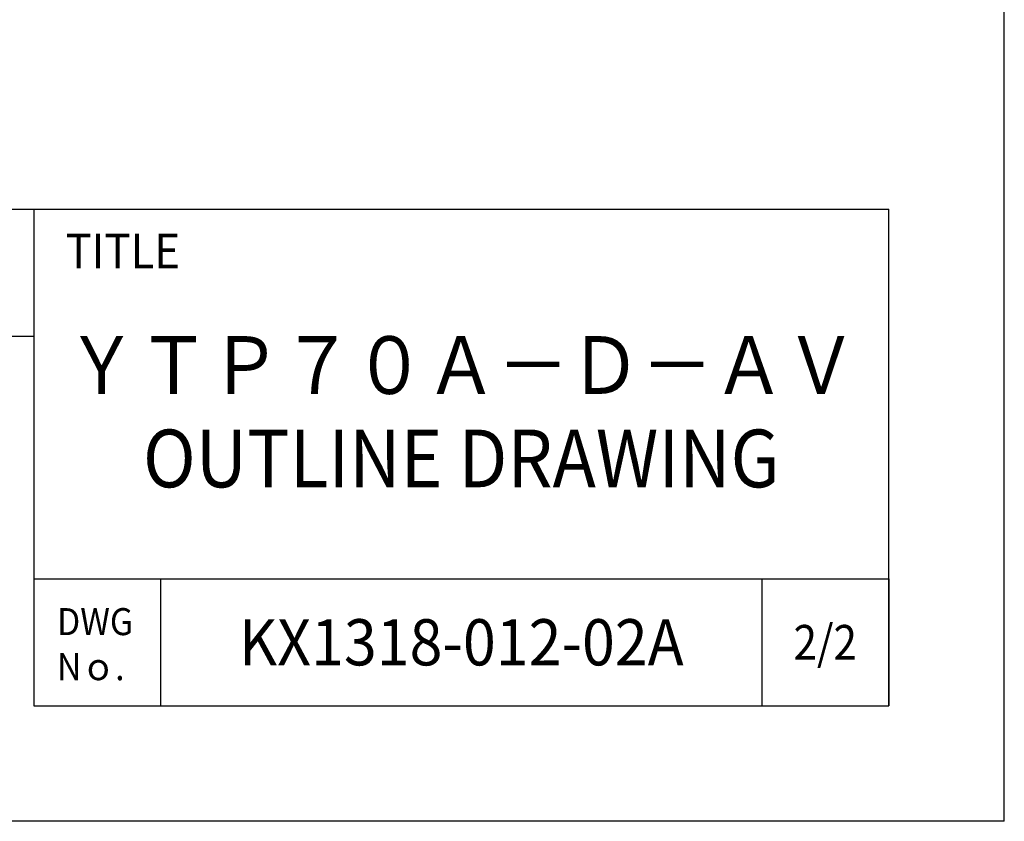
# Model space of a CAD drawing. Units: millimetres. Extents: x -1250 to 1550, y -643 to 1337.
# Drawn here: x 911 to 1550, y -643 to -123 of the extents above; entities that cross this region are included whole.
import ezdxf

# ---------------------------------------------------------------- set-up
doc = ezdxf.new("R2010")
doc.units = ezdxf.units.MM
doc.header["$LTSCALE"] = 1.365617
for name, color, linetype in [('NoLayerName_001', 7, 'Continuous'), ('NoLayerName_002', 7, 'Continuous'), ('NoLayerName_003', 7, 'Continuous')]:
    doc.layers.add(name, color=color, linetype=linetype)
doc.styles.get("Standard").update_dxf_attribs({"font": 'txt', "bigfont": 'extfont2'})

msp = doc.modelspace()

# ---------------------------------------------------------------- linework, layer by layer
at = {"layer": 'NoLayerName_001', "color": 7, "linetype": 'Continuous', "lineweight": 25}
for q in [(1550.23, 1336.71), (-1249.77, -643.29)]:
    msp.add_line((1550.23, -643.29), q, dxfattribs=at)
at = {"layer": 'NoLayerName_002', "color": 7, "linetype": 'Continuous', "lineweight": 25}
for p, q in [((642.73, -245.79), (1475.23, -245.79)), ((920.23, -245.79), (920.23, -568.29)), ((1475.23, -568.29), (1475.23, -245.79)), ((642.73, -328.29), (920.23, -328.29)), ((920.23, -485.79), (920.23, -568.29)), ((920.23, -485.79), (1475.23, -485.79)), ((1002.73, -568.29), (1002.73, -485.79)), ((1392.73, -485.79), (1392.73, -568.29)), ((1475.23, -485.79), (1475.23, -568.29)), ((920.23, -568.29), (1475.23, -568.29))]:
    msp.add_line(p, q, dxfattribs=at)

# ---------------------------------------------------------------- texts
at = {"layer": 'NoLayerName_003', "color": 7, "lineweight": 25, "line_spacing_factor": 0.6}
for s, insert, char_height, width, attachment_point in [('\\A1;\\W0.924083;\\T0.924083;TITLE', (940.79, -261.75), 22.5, 94.1456, 1), ('\\A1;\\W0.912871;\\T0.912871;ＹＴＰ７０Ａ－Ｄ－ＡＶ', (1197.73, -365.79), 37.5, 474.4647, 8), ('\\A1;\\W0.902836;\\T1.067153;OUTLINE DRAWING', (1197.73, -407.67), 37.5, 556.4007, 5), ('\\A1;\\W0.938560;\\T0.938560;KX1318-012-02A', (1197.73, -527.04), 30, 351.477, 5), ('\\A1;\\W0.892749;\\T0.892749;2/2', (1433.98, -527.04), 22.5, 56.4874, 5)]:
    msp.add_mtext(s, dxfattribs=dict(at, insert=insert, char_height=char_height, width=width, attachment_point=attachment_point))
at = {"layer": 'NoLayerName_003', "color": 7, "lineweight": 25, "insert": (935.29, -528.25), "char_height": 17.5478, "width": 51.4801, "attachment_point": 4}
msp.add_mtext('\\A1;\\W0.915533;\\T0.915533;DWG\\PNｏ.', dxfattribs=at)

doc.saveas('drawing.dxf')
